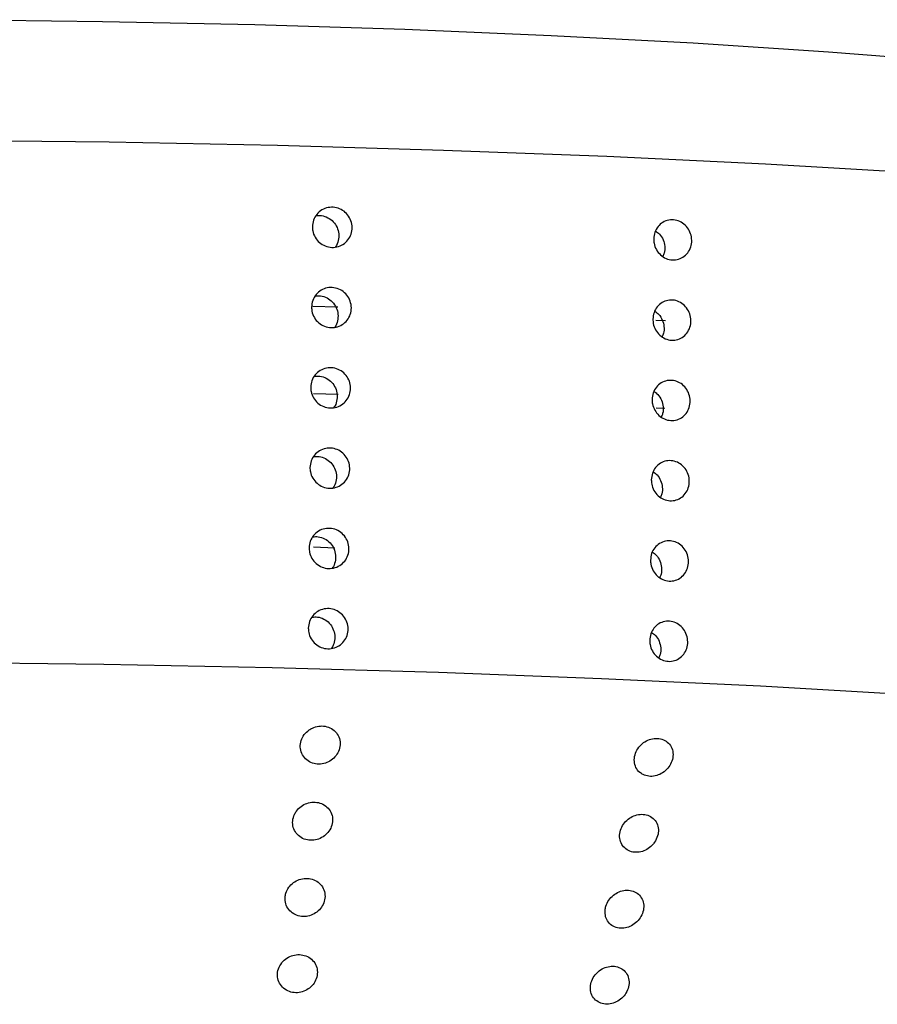
# Model space of a CAD drawing. Units: millimetres. Extents: x 0 to 420, y 0 to 297.
# Drawn here: x 109 to 111, y 126 to 127 of the extents above; entities that cross this region are included whole.
import ezdxf

# ---------------------------------------------------------------- set-up
doc = ezdxf.new("R2010")
doc.units = ezdxf.units.MM
doc.linetypes.add('SLD-Continua', pattern=[0])

msp = doc.modelspace()

# ---------------------------------------------------------------- linework, layer by layer
at = {"color": 8, "linetype": 'SLD-Continua', "lineweight": 25}
msp.add_line((110.18554, 126.65297), (110.16966, 126.65382), dxfattribs=at)
at = {"color": 7, "linetype": 'SLD-Continua', "lineweight": 25}
for p, q in [((109.64524, 126.53156), (109.60427, 126.53282)), ((110.18477, 126.50823), (110.17061, 126.50901)), ((109.60408, 126.27984), (109.63941, 126.27807))]:
    msp.add_line(p, q, dxfattribs=at)
at = {"color": 7, "linetype": 'SLD-Continua', "lineweight": 25, "flags": 128}
for points in [[(111.78973, 126.84024), (111.78962, 126.84307), (111.77549, 126.86962), (111.73776, 126.89616), (111.67676, 126.92244), (111.59303, 126.94824), (111.4873, 126.97333), (111.3605, 126.99748), (111.21374, 127.02049), (111.04832, 127.04215), (110.86569, 127.06228), (110.66746, 127.08069), (110.45535, 127.09723), (110.23125, 127.11174), (109.99712, 127.12411), (109.75502, 127.13422), (109.50707, 127.14199), (109.25545, 127.14734), (109.00238, 127.15023), (108.75008, 127.15063), (108.50076, 127.14854), (108.25662, 127.14398), (108.01981, 127.13699), (107.79239, 127.12763), (107.57638, 127.11598), (107.37367, 127.10214), (107.18605, 127.08624), (107.01515, 127.06842), (106.86248, 127.04882), (106.72939, 127.02764), (106.61705, 127.00504), (106.52643, 126.98123), (106.45834, 126.95642), (106.41338, 126.93083), (106.39194, 126.90468), (106.39, 126.89429)], [(112.42038, 126.56871), (112.42024, 126.5722), (112.40605, 126.60148), (112.36859, 126.63077), (112.3081, 126.65986), (112.22502, 126.68854), (112.11994, 126.71662), (111.99358, 126.74389), (111.84683, 126.77017), (111.68073, 126.79527), (111.49644, 126.81902), (111.29524, 126.84124), (111.07856, 126.86178), (110.84791, 126.88051), (110.60492, 126.89728), (110.35127, 126.91198), (110.08876, 126.9245), (109.81922, 126.93477), (109.54455, 126.9427), (109.26668, 126.94824), (108.98754, 126.95135), (108.7091, 126.95201), (108.43331, 126.95022), (108.16212, 126.94599), (107.8974, 126.93934), (107.64104, 126.93033), (107.39482, 126.91902), (107.16047, 126.90548), (106.93963, 126.88982), (106.73386, 126.87213), (106.5446, 126.85256), (106.37317, 126.83122), (106.22077, 126.80828), (106.08849, 126.78389), (105.97723, 126.75823), (105.8878, 126.73147), (105.8208, 126.7038), (105.77671, 126.67542), (105.75585, 126.64653), (105.75404, 126.63544)], [(105.75135, 125.75236), (105.74972, 125.75545), (105.74722, 125.78465), (105.76809, 125.81355), (105.81217, 125.84193), (105.87917, 125.86959), (105.96861, 125.89635), (106.07986, 125.92202), (106.21215, 125.9464), (106.36454, 125.96935), (106.53597, 125.99068), (106.72523, 126.01026), (106.93101, 126.02794), (107.15184, 126.04361), (107.38619, 126.05714), (107.63241, 126.06846), (107.88878, 126.07747), (108.15349, 126.08411), (108.42469, 126.08835), (108.70047, 126.09014), (108.97891, 126.08947), (109.25805, 126.08636), (109.53593, 126.08082), (109.8106, 126.07289), (110.08013, 126.06263), (110.34264, 126.0501), (110.59629, 126.0354), (110.83929, 126.01863), (111.06993, 125.99991), (111.28662, 125.97936), (111.48781, 125.95714), (111.6721, 125.9334), (111.8382, 125.9083), (111.98495, 125.88202), (112.11131, 125.85474), (112.2164, 125.82667), (112.29947, 125.79799), (112.35996, 125.7689), (112.39743, 125.73961), (112.41162, 125.71032), (112.41162, 125.71032)]]:
    msp.add_lwpolyline(points, dxfattribs=at)
at = {"color": 8, "linetype": 'SLD-Continua', "lineweight": 25, "flags": 128}
msp.add_lwpolyline([(109.64424, 126.67554), (109.64309, 126.67557), (109.60315, 126.67677)], dxfattribs=at)
at = {"color": 7, "linetype": 'SLD-Continua', "lineweight": 25}
for points, knots in [([(109.60233, 126.8086), (109.60273, 126.81232), (109.60354, 126.81976), (109.60931, 126.82953), (109.61774, 126.83685), (109.62821, 126.84088), (109.63945, 126.84117), (109.65021, 126.83769), (109.65928, 126.83082), (109.66563, 126.82135), (109.66856, 126.81034), (109.66774, 126.79904), (109.66325, 126.78872), (109.65561, 126.78054), (109.64567, 126.77543), (109.63454, 126.77395), (109.62349, 126.77627), (109.61375, 126.78214), (109.60647, 126.79088), (109.60277, 126.80022), (109.60245, 126.80627), (109.60233, 126.8086)], [0, 0, 0, 0, 0.0536869, 0.1073737, 0.1610623, 0.2147519, 0.2684397, 0.3221255, 0.3758124, 0.4295016, 0.4831909, 0.5368778, 0.5905637, 0.6442514, 0.697941, 0.7516296, 0.8053158, 0.8590021, 0.9126907, 0.9663803, 1, 1, 1, 1]), ([(109.60842, 126.82678), (109.61143, 126.82705), (109.61812, 126.82766), (109.62824, 126.82409), (109.6373, 126.8173), (109.64364, 126.80783), (109.64664, 126.79676), (109.64555, 126.78569), (109.64321, 126.77816), (109.64065, 126.77544), (109.6406, 126.77539)], [0, 0, 0, 0, 0.1190401, 0.2653683, 0.4116995, 0.5580376, 0.7043758, 0.8507071, 0.9970353, 1, 1, 1, 1]), ([(110.16629, 126.78841), (110.16668, 126.79212), (110.16745, 126.79955), (110.17299, 126.80922), (110.18106, 126.81639), (110.19107, 126.82024), (110.20182, 126.82034), (110.21209, 126.81667), (110.22075, 126.80964), (110.22681, 126.80006), (110.2296, 126.789), (110.22881, 126.77771), (110.22452, 126.76747), (110.21722, 126.75942), (110.20773, 126.75448), (110.19709, 126.75319), (110.18653, 126.75571), (110.17721, 126.76175), (110.17025, 126.77062), (110.16671, 126.78002), (110.16641, 126.78608), (110.16629, 126.78841)], [0, 0, 0, 0, 0.0536869, 0.1073737, 0.1610623, 0.2147519, 0.2684397, 0.3221255, 0.3758124, 0.4295016, 0.4831909, 0.5368778, 0.5905637, 0.6442514, 0.697941, 0.7516296, 0.8053158, 0.8590021, 0.9126907, 0.9663803, 1, 1, 1, 1]), ([(110.16949, 126.80167), (110.17171, 126.80008), (110.17691, 126.79635), (110.18232, 126.78728), (110.18503, 126.77637), (110.18474, 126.76657), (110.18232, 126.7615), (110.18146, 126.75972)], [0, 0, 0, 0, 0.1743266, 0.4073212, 0.6403161, 0.8732999, 1, 1, 1, 1]), ([(109.601, 126.67601), (109.60141, 126.67972), (109.60221, 126.68716), (109.60798, 126.69693), (109.61641, 126.70425), (109.62689, 126.70828), (109.63812, 126.70857), (109.64888, 126.70509), (109.65795, 126.69822), (109.66431, 126.68875), (109.66724, 126.67775), (109.66641, 126.66644), (109.66193, 126.65612), (109.65428, 126.64795), (109.64434, 126.64283), (109.63321, 126.64135), (109.62216, 126.64368), (109.61242, 126.64954), (109.60515, 126.65829), (109.60144, 126.66762), (109.60113, 126.67368), (109.601, 126.67601)], [0, 0, 0, 0, 0.0536869, 0.10737373, 0.16106225, 0.21475187, 0.26843965, 0.32212554, 0.37581242, 0.42950164, 0.48319089, 0.53687781, 0.59056368, 0.64425142, 0.69794103, 0.75162959, 0.80531582, 0.85900208, 0.91269067, 0.96638027, 1, 1, 1, 1]), ([(109.6071, 126.69418), (109.6101, 126.69446), (109.61679, 126.69506), (109.62692, 126.69149), (109.63598, 126.68471), (109.64232, 126.67523), (109.64532, 126.66417), (109.64422, 126.6531), (109.64188, 126.64557), (109.63932, 126.64284), (109.63927, 126.64279)], [0, 0, 0, 0, 0.1190401, 0.2653683, 0.4116995, 0.5580376, 0.7043758, 0.8507071, 0.9970353, 1, 1, 1, 1]), ([(110.16497, 126.65582), (110.16535, 126.65953), (110.16613, 126.66695), (110.17166, 126.67662), (110.17973, 126.6838), (110.18975, 126.68765), (110.20049, 126.68774), (110.21077, 126.68407), (110.21942, 126.67704), (110.22548, 126.66746), (110.22827, 126.6564), (110.22748, 126.64511), (110.22319, 126.63487), (110.2159, 126.62682), (110.2064, 126.62188), (110.19577, 126.62059), (110.1852, 126.62311), (110.17588, 126.62915), (110.16893, 126.63802), (110.16538, 126.64743), (110.16508, 126.65348), (110.16497, 126.65582)], [0, 0, 0, 0, 0.0536869, 0.1073737, 0.1610623, 0.2147519, 0.2684397, 0.3221255, 0.3758124, 0.4295016, 0.4831909, 0.5368778, 0.5905637, 0.6442514, 0.697941, 0.7516296, 0.8053158, 0.8590021, 0.9126907, 0.9663803, 1, 1, 1, 1]), ([(110.16816, 126.66908), (110.17038, 126.66748), (110.17558, 126.66376), (110.18099, 126.65468), (110.18371, 126.64377), (110.18342, 126.63398), (110.18099, 126.62891), (110.18013, 126.62712)], [0, 0, 0, 0, 0.1743266, 0.4073212, 0.6403161, 0.8732999, 1, 1, 1, 1]), ([(109.59968, 126.54341), (109.60008, 126.54713), (109.60088, 126.55456), (109.60666, 126.56433), (109.61509, 126.57166), (109.62556, 126.57569), (109.6368, 126.57598), (109.64756, 126.57249), (109.65662, 126.56563), (109.66298, 126.55616), (109.66591, 126.54515), (109.66508, 126.53385), (109.6606, 126.52353), (109.65295, 126.51535), (109.64301, 126.51023), (109.63188, 126.50876), (109.62084, 126.51108), (109.61109, 126.51695), (109.60382, 126.52569), (109.60012, 126.53503), (109.5998, 126.54108), (109.59968, 126.54341)], [0, 0, 0, 0, 0.0536869, 0.1073737, 0.1610623, 0.2147519, 0.2684397, 0.3221255, 0.3758124, 0.4295016, 0.4831909, 0.5368778, 0.5905637, 0.6442514, 0.697941, 0.7516296, 0.8053158, 0.8590021, 0.9126907, 0.9663803, 1, 1, 1, 1]), ([(109.60577, 126.56159), (109.60877, 126.56186), (109.61546, 126.56247), (109.62559, 126.5589), (109.63465, 126.55211), (109.64099, 126.54263), (109.64399, 126.53157), (109.64289, 126.5205), (109.64056, 126.51297), (109.638, 126.51025), (109.63794, 126.51019)], [0, 0, 0, 0, 0.1190401, 0.2653683, 0.4116995, 0.5580376, 0.7043758, 0.8507071, 0.9970353, 1, 1, 1, 1]), ([(110.16364, 126.52322), (110.16403, 126.52693), (110.1648, 126.53436), (110.17033, 126.54403), (110.1784, 126.5512), (110.18842, 126.55505), (110.19916, 126.55515), (110.20944, 126.55147), (110.21809, 126.54445), (110.22415, 126.53487), (110.22694, 126.52381), (110.22615, 126.51252), (110.22187, 126.50227), (110.21457, 126.49423), (110.20507, 126.48928), (110.19444, 126.488), (110.18388, 126.49052), (110.17455, 126.49655), (110.1676, 126.50543), (110.16406, 126.51483), (110.16376, 126.52089), (110.16364, 126.52322)], [0, 0, 0, 0, 0.0536869, 0.1073737, 0.1610623, 0.2147519, 0.2684397, 0.3221255, 0.3758124, 0.4295016, 0.4831909, 0.5368778, 0.5905637, 0.6442514, 0.697941, 0.7516296, 0.8053158, 0.8590021, 0.9126907, 0.9663803, 1, 1, 1, 1]), ([(110.16683, 126.53648), (110.16906, 126.53489), (110.17426, 126.53116), (110.17966, 126.52209), (110.18238, 126.51117), (110.18209, 126.50138), (110.17966, 126.49631), (110.17881, 126.49453)], [0, 0, 0, 0, 0.1743266, 0.4073212, 0.6403161, 0.8732999, 1, 1, 1, 1]), ([(109.59835, 126.41081), (109.59875, 126.41453), (109.59955, 126.42197), (109.60533, 126.43174), (109.61376, 126.43906), (109.62423, 126.44309), (109.63547, 126.44338), (109.64623, 126.4399), (109.6553, 126.43303), (109.66165, 126.42356), (109.66458, 126.41255), (109.66376, 126.40125), (109.65927, 126.39093), (109.65163, 126.38275), (109.64168, 126.37764), (109.63056, 126.37616), (109.61951, 126.37848), (109.60976, 126.38435), (109.60249, 126.3931), (109.59879, 126.40243), (109.59847, 126.40848), (109.59835, 126.41081)], [0, 0, 0, 0, 0.0536869, 0.1073737, 0.1610623, 0.2147519, 0.2684397, 0.3221255, 0.3758124, 0.4295016, 0.4831909, 0.5368778, 0.5905637, 0.6442514, 0.697941, 0.7516296, 0.8053158, 0.8590021, 0.9126907, 0.9663803, 1, 1, 1, 1]), ([(109.60444, 126.42899), (109.60744, 126.42926), (109.61414, 126.42987), (109.62426, 126.4263), (109.63332, 126.41952), (109.63966, 126.41004), (109.64266, 126.39897), (109.64157, 126.3879), (109.63923, 126.38037), (109.63667, 126.37765), (109.63662, 126.3776)], [0, 0, 0, 0, 0.1190401, 0.2653683, 0.4116995, 0.5580376, 0.7043758, 0.8507071, 0.9970353, 1, 1, 1, 1]), ([(110.16231, 126.39062), (110.1627, 126.39434), (110.16347, 126.40176), (110.169, 126.41143), (110.17708, 126.41861), (110.18709, 126.42246), (110.19783, 126.42255), (110.20811, 126.41888), (110.21677, 126.41185), (110.22283, 126.40227), (110.22562, 126.39121), (110.22482, 126.37992), (110.22054, 126.36968), (110.21324, 126.36163), (110.20374, 126.35669), (110.19311, 126.3554), (110.18255, 126.35792), (110.17323, 126.36396), (110.16627, 126.37283), (110.16273, 126.38223), (110.16243, 126.38829), (110.16231, 126.39062)], [0, 0, 0, 0, 0.0536869, 0.1073737, 0.1610623, 0.2147519, 0.2684397, 0.3221255, 0.3758124, 0.4295016, 0.4831909, 0.5368778, 0.5905637, 0.6442514, 0.697941, 0.7516296, 0.8053158, 0.8590021, 0.9126907, 0.9663803, 1, 1, 1, 1]), ([(110.1655, 126.40388), (110.16773, 126.40229), (110.17293, 126.39857), (110.17833, 126.38949), (110.18105, 126.37858), (110.18076, 126.36879), (110.17833, 126.36372), (110.17748, 126.36193)], [0, 0, 0, 0, 0.17432656, 0.40732124, 0.64031606, 0.87329992, 1, 1, 1, 1]), ([(109.59702, 126.27822), (109.59742, 126.28193), (109.59823, 126.28937), (109.604, 126.29914), (109.61243, 126.30646), (109.6229, 126.31049), (109.63414, 126.31078), (109.6449, 126.3073), (109.65397, 126.30043), (109.66032, 126.29096), (109.66325, 126.27996), (109.66243, 126.26866), (109.65794, 126.25834), (109.6503, 126.25016), (109.64036, 126.24504), (109.62923, 126.24356), (109.61818, 126.24589), (109.60844, 126.25175), (109.60117, 126.2605), (109.59746, 126.26984), (109.59714, 126.27589), (109.59702, 126.27822)], [0, 0, 0, 0, 0.0536869, 0.1073737, 0.1610623, 0.2147519, 0.2684397, 0.3221255, 0.3758124, 0.4295016, 0.4831909, 0.5368778, 0.5905637, 0.6442514, 0.697941, 0.7516296, 0.8053158, 0.8590021, 0.9126907, 0.9663803, 1, 1, 1, 1]), ([(109.60311, 126.29639), (109.60612, 126.29667), (109.61281, 126.29727), (109.62293, 126.2937), (109.632, 126.28692), (109.63833, 126.27744), (109.64134, 126.26638), (109.64024, 126.25531), (109.6379, 126.24778), (109.63534, 126.24505), (109.63529, 126.245)], [0, 0, 0, 0, 0.1190401, 0.2653683, 0.4116995, 0.5580376, 0.7043758, 0.8507071, 0.9970353, 1, 1, 1, 1]), ([(110.16099, 126.25803), (110.16137, 126.26174), (110.16214, 126.26916), (110.16768, 126.27884), (110.17575, 126.28601), (110.18577, 126.28986), (110.19651, 126.28995), (110.20679, 126.28628), (110.21544, 126.27926), (110.2215, 126.26967), (110.22429, 126.25861), (110.2235, 126.24732), (110.21921, 126.23708), (110.21191, 126.22903), (110.20242, 126.22409), (110.19178, 126.22281), (110.18122, 126.22532), (110.1719, 126.23136), (110.16494, 126.24023), (110.1614, 126.24964), (110.1611, 126.2557), (110.16099, 126.25803)], [0, 0, 0, 0, 0.0536869, 0.1073737, 0.1610623, 0.2147519, 0.2684397, 0.3221255, 0.3758124, 0.4295016, 0.4831909, 0.5368778, 0.5905637, 0.6442514, 0.697941, 0.7516296, 0.8053158, 0.8590021, 0.9126907, 0.9663803, 1, 1, 1, 1]), ([(110.16418, 126.27129), (110.1664, 126.26969), (110.1716, 126.26597), (110.17701, 126.2569), (110.17972, 126.24598), (110.17943, 126.23619), (110.17701, 126.23112), (110.17615, 126.22933)], [0, 0, 0, 0, 0.1743266, 0.4073212, 0.6403161, 0.8732999, 1, 1, 1, 1]), ([(109.5957, 126.14562), (109.5961, 126.14934), (109.5969, 126.15677), (109.60267, 126.16655), (109.61111, 126.17387), (109.62158, 126.1779), (109.63281, 126.17819), (109.64357, 126.1747), (109.65264, 126.16784), (109.659, 126.15837), (109.66193, 126.14736), (109.6611, 126.13606), (109.65662, 126.12574), (109.64897, 126.11756), (109.63903, 126.11244), (109.6279, 126.11097), (109.61685, 126.11329), (109.60711, 126.11916), (109.59984, 126.1279), (109.59613, 126.13724), (109.59582, 126.14329), (109.5957, 126.14562)], [0, 0, 0, 0, 0.0536869, 0.1073737, 0.1610623, 0.2147519, 0.2684397, 0.3221255, 0.3758124, 0.4295016, 0.4831909, 0.5368778, 0.5905637, 0.6442514, 0.697941, 0.7516296, 0.8053158, 0.8590021, 0.9126907, 0.9663803, 1, 1, 1, 1]), ([(109.60179, 126.1638), (109.60479, 126.16407), (109.61148, 126.16468), (109.62161, 126.16111), (109.63067, 126.15432), (109.63701, 126.14485), (109.64001, 126.13378), (109.63891, 126.12271), (109.63657, 126.11518), (109.63401, 126.11246), (109.63396, 126.1124)], [0, 0, 0, 0, 0.1190401, 0.2653683, 0.4116995, 0.5580376, 0.7043758, 0.8507071, 0.9970353, 1, 1, 1, 1]), ([(110.15966, 126.12543), (110.16004, 126.12914), (110.16082, 126.13657), (110.16635, 126.14624), (110.17442, 126.15341), (110.18444, 126.15726), (110.19518, 126.15736), (110.20546, 126.15368), (110.21411, 126.14666), (110.22017, 126.13708), (110.22296, 126.12602), (110.22217, 126.11473), (110.21789, 126.10448), (110.21059, 126.09644), (110.20109, 126.09149), (110.19046, 126.09021), (110.17989, 126.09273), (110.17057, 126.09877), (110.16362, 126.10764), (110.16007, 126.11704), (110.15977, 126.1231), (110.15966, 126.12543)], [0, 0, 0, 0, 0.0536869, 0.1073737, 0.1610623, 0.2147519, 0.2684397, 0.3221255, 0.3758124, 0.4295016, 0.4831909, 0.5368778, 0.5905637, 0.6442514, 0.697941, 0.7516296, 0.8053158, 0.8590021, 0.9126907, 0.9663803, 1, 1, 1, 1]), ([(110.16285, 126.13869), (110.16507, 126.1371), (110.17027, 126.13337), (110.17568, 126.1243), (110.1784, 126.11338), (110.17811, 126.10359), (110.17568, 126.09852), (110.17482, 126.09674)], [0, 0, 0, 0, 0.1743266, 0.4073212, 0.6403161, 0.8732999, 1, 1, 1, 1]), ([(109.59704, 125.97756), (109.59411, 125.9751), (109.58827, 125.97018), (109.58323, 125.96006), (109.58168, 125.94919), (109.58416, 125.93851), (109.5904, 125.92948), (109.59954, 125.92329), (109.61028, 125.9206), (109.62132, 125.92147), (109.63161, 125.92562), (109.64021, 125.93265), (109.64628, 125.94196), (109.64897, 125.95269), (109.64774, 125.96358), (109.64261, 125.9732), (109.63427, 125.98029), (109.6239, 125.98406), (109.61283, 125.98426), (109.60362, 125.98165), (109.5988, 125.97866), (109.59704, 125.97756)], [0, 0, 0, 0, 0.0544154, 0.1087805, 0.1643736, 0.2208438, 0.2769528, 0.3315307, 0.3841443, 0.4353382, 0.4862787, 0.5381705, 0.5917858, 0.6471736, 0.7035983, 0.7598247, 0.8147177, 0.8678106, 0.9194578, 0.9705648, 1, 1, 1, 1]), ([(110.14884, 125.90372), (110.15194, 125.90258), (110.15813, 125.9003), (110.16878, 125.90107), (110.17901, 125.90493), (110.18797, 125.91176), (110.19473, 125.92091), (110.19841, 125.93155), (110.19837, 125.94245), (110.19446, 125.95219), (110.18722, 125.95947), (110.17769, 125.96348), (110.16709, 125.96397), (110.15654, 125.96107), (110.14704, 125.95514), (110.1395, 125.94668), (110.1348, 125.93643), (110.13365, 125.92547), (110.13643, 125.91522), (110.14198, 125.90776), (110.14692, 125.90485), (110.14884, 125.90372), (110.14884, 125.90372), (110.14884, 125.90372), (110.14884, 125.90372)], [0, 0, 0, 0, 0.0510597, 0.1021322, 0.1530628, 0.2049236, 0.2584989, 0.3138536, 0.3702659, 0.4265055, 0.4814291, 0.5345534, 0.5862186, 0.6373232, 0.6889128, 0.741829, 0.7964442, 0.8524739, 0.9089648, 0.964625, 1, 1, 1, 1, 1, 1, 1]), ([(109.57281, 125.83802), (109.57155, 125.83447), (109.56904, 125.82738), (109.5703, 125.8163), (109.57521, 125.80654), (109.58346, 125.79923), (109.59378, 125.79526), (109.60486, 125.79487), (109.61552, 125.7979), (109.62482, 125.80396), (109.6319, 125.81254), (109.63587, 125.82289), (109.63608, 125.83388), (109.63229, 125.84412), (109.62498, 125.85223), (109.61519, 125.85723), (109.60421, 125.85872), (109.59327, 125.85674), (109.58344, 125.8516), (109.57655, 125.84489), (109.57384, 125.83991), (109.57281, 125.83802)], [0, 0, 0, 0, 0.0563515, 0.1126939, 0.1690857, 0.2243114, 0.2776122, 0.3291968, 0.3800764, 0.4315076, 0.484461, 0.5392641, 0.5954463, 0.6518921, 0.7073542, 0.7610861, 0.8131648, 0.864345, 0.9156647, 0.968066, 1, 1, 1, 1]), ([(110.16778, 125.79202), (110.16968, 125.79542), (110.17347, 125.80222), (110.17457, 125.81339), (110.17199, 125.82366), (110.16576, 125.83189), (110.15687, 125.83706), (110.1465, 125.83874), (110.13582, 125.83695), (110.12586, 125.832), (110.11756, 125.82432), (110.1118, 125.81458), (110.1094, 125.80372), (110.11084, 125.79304), (110.11604, 125.78397), (110.12427, 125.77771), (110.13434, 125.77493), (110.14502, 125.77568), (110.15521, 125.77974), (110.16293, 125.78564), (110.16645, 125.79028), (110.16778, 125.79202), (110.16778, 125.79202), (110.16778, 125.79202), (110.16778, 125.79202)], [0, 0, 0, 0, 0.0562871, 0.1125603, 0.1690066, 0.2244698, 0.2782028, 0.3302823, 0.3814629, 0.4327825, 0.4851832, 0.5392215, 0.5948499, 0.6513262, 0.7074113, 0.761944, 0.8145123, 0.8656822, 0.9166297, 0.9685561, 1, 1, 1, 1, 1, 1, 1]), ([(109.55729, 125.70117), (109.55739, 125.69752), (109.55758, 125.69024), (109.56282, 125.68051), (109.57103, 125.67326), (109.58139, 125.66934), (109.59246, 125.66901), (109.60311, 125.67208), (109.61239, 125.67819), (109.61942, 125.6868), (109.62334, 125.69717), (109.62348, 125.70816), (109.61964, 125.71838), (109.61228, 125.72644), (109.60246, 125.73139), (109.59148, 125.73283), (109.58055, 125.7308), (109.5707, 125.72562), (109.56292, 125.71775), (109.55846, 125.70914), (109.55762, 125.70341), (109.55729, 125.70117)], [0, 0, 0, 0, 0.0561234, 0.1122777, 0.1674759, 0.2207467, 0.2723092, 0.3231842, 0.3746299, 0.4276107, 0.4824417, 0.5386381, 0.5950758, 0.6505115, 0.7042124, 0.7562699, 0.8074455, 0.8587761, 0.9111982, 0.96526, 1, 1, 1, 1]), ([(110.08591, 125.67951), (110.08597, 125.67592), (110.0861, 125.66874), (110.09108, 125.65947), (110.09893, 125.65283), (110.10886, 125.64961), (110.11951, 125.64995), (110.12984, 125.65362), (110.13893, 125.66023), (110.14588, 125.66924), (110.14983, 125.6798), (110.15008, 125.69074), (110.14646, 125.70061), (110.13944, 125.70811), (110.13004, 125.71238), (110.11948, 125.71314), (110.1089, 125.71049), (110.09927, 125.70478), (110.09159, 125.69649), (110.08712, 125.6876), (110.08625, 125.6818), (110.08591, 125.67951), (110.08591, 125.67951), (110.08591, 125.67951), (110.08591, 125.67951)], [0, 0, 0, 0, 0.0558597, 0.1117587, 0.1665157, 0.2193077, 0.2705869, 0.3214888, 0.3732424, 0.4266783, 0.4819195, 0.5382946, 0.594591, 0.6496379, 0.702895, 0.7546473, 0.8057628, 0.8572851, 0.9100791, 0.9645615, 1, 1, 1, 1, 1, 1, 1]), ([(109.5517, 125.59273), (109.54964, 125.58953), (109.54553, 125.58311), (109.54402, 125.57199), (109.54627, 125.5613), (109.55237, 125.55216), (109.56141, 125.54583), (109.57211, 125.54298), (109.58316, 125.5437), (109.5935, 125.54772), (109.60219, 125.55464), (109.60838, 125.56387), (109.61123, 125.57456), (109.61018, 125.58547), (109.60521, 125.59518), (109.59699, 125.60239), (109.58668, 125.60631), (109.57559, 125.60669), (109.56492, 125.60366), (109.55682, 125.59855), (109.55309, 125.59431), (109.5517, 125.59273)], [0, 0, 0, 0, 0.0557839, 0.1115351, 0.1679878, 0.2241454, 0.2788131, 0.3315081, 0.3827354, 0.4336524, 0.4854804, 0.5390194, 0.5943487, 0.6507559, 0.7070125, 0.7619701, 0.8151343, 0.8668311, 0.9179466, 0.9695208, 1, 1, 1, 1]), ([(110.07157, 125.57538), (110.06915, 125.57231), (110.0643, 125.56619), (110.06121, 125.5552), (110.06175, 125.54438), (110.06619, 125.53483), (110.07385, 125.52788), (110.08363, 125.52431), (110.09426, 125.52431), (110.10466, 125.52767), (110.11391, 125.53402), (110.12111, 125.54282), (110.12538, 125.55328), (110.12602, 125.56424), (110.12277, 125.57428), (110.11604, 125.58205), (110.10682, 125.58666), (110.09632, 125.58777), (110.08572, 125.58542), (110.07728, 125.58084), (110.07311, 125.57685), (110.07157, 125.57538)], [0, 0, 0, 0, 0.0556014, 0.111166, 0.1675487, 0.2238363, 0.2787832, 0.331766, 0.3831498, 0.4340307, 0.4856557, 0.5389121, 0.5939992, 0.6503157, 0.7066782, 0.7618836, 0.8153158, 0.8671862, 0.9183221, 0.9697651, 1, 1, 1, 1])]:
    msp.add_open_spline(points, degree=3, knots=knots, dxfattribs=at)

doc.saveas('drawing.dxf')
